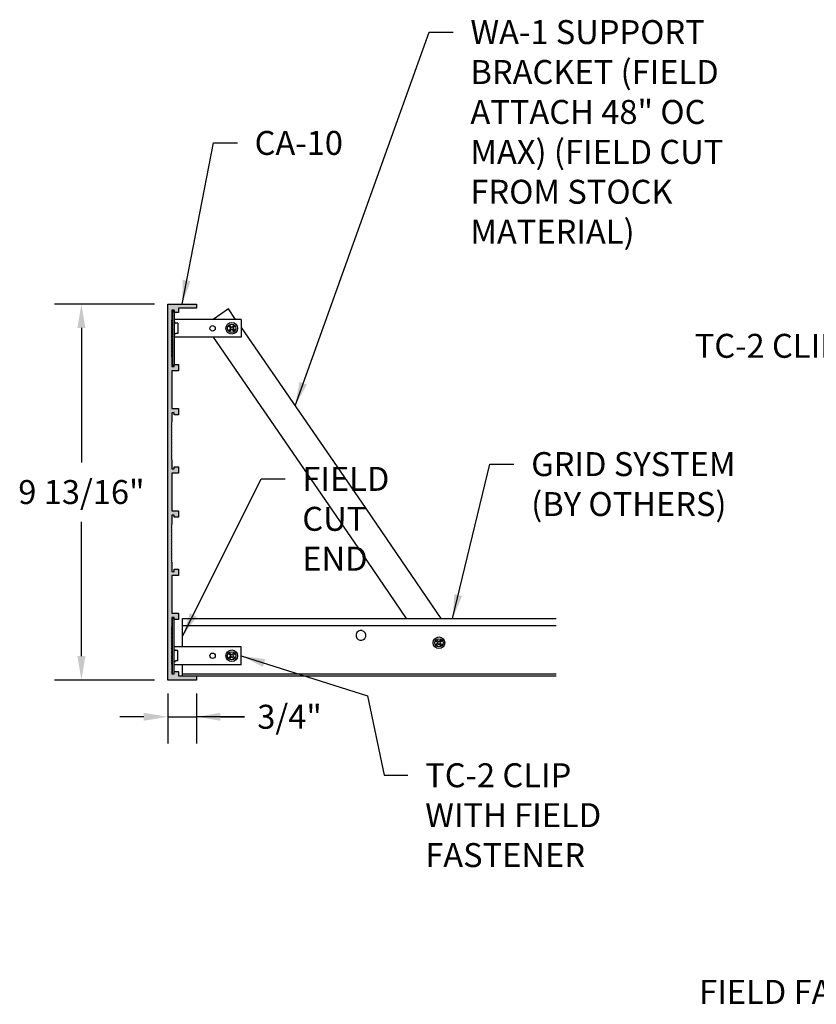
# Model space of a CAD drawing. Units: inches. Extents: x 10.2 to 99.7, y 10.5 to 66.8.
# Drawn here: x 52.4 to 73.2, y 39.7 to 65.4 of the extents above; entities that cross this region are included whole.
import ezdxf

# ---------------------------------------------------------------- set-up
doc = ezdxf.new("R2010")
doc.units = ezdxf.units.IN
doc.header["$MEASUREMENT"] = 0
doc.header["$PDMODE"] = 3
doc.layers.get('0').update_dxf_attribs({"linetype": 'CONTINUOUS'})
doc.layers.get('Defpoints').update_dxf_attribs({"color": 252, "linetype": 'CONTINUOUS'})
for name, color, linetype in [('DETAIL', 1, 'CONTINUOUS'), ('DIM', 1, 'CONTINUOUS'), ('GRID', 2, 'CONTINUOUS'), ('HATCH', 2, 'CONTINUOUS')]:
    doc.layers.add(name, color=color, linetype=linetype)
doc.styles.add('STD', font='ARIAL.TTF')
doc.dimstyles.new('F-DIM5$0', dxfattribs={"dimscale": 5, "dimtxt": 0.125, "dimasz": 0.125, "dimexe": 0.14, "dimexo": 0.07, "dimgap": 0.09, "dimtad": 0, "dimtih": 1, "dimtoh": 1, "dimdec": 6, "dimzin": 3, "dimdsep": 46, "dimlunit": 5, "dimtxsty": 'STD', "dimcen": 0, "dimclrd": 2, "dimclre": 3, "dimclrt": 256, "dimadec": 0, "dimazin": 0, "dimtfac": 1, "dimtdec": 6, "dimtofl": 0, "dimtmove": 1, "dimatfit": 3, "dimfxl": 0, "dimfrac": 2, "dimtolj": 1, "dimtzin": 0, "dimarcsym": 0})
doc.dimstyles.new('F-DIM5$7', dxfattribs={"dimscale": 5, "dimtxt": 0.125, "dimasz": 0.125, "dimexe": 0.14, "dimexo": 0.07, "dimgap": 0.09, "dimtad": 0, "dimtih": 1, "dimtoh": 1, "dimdec": 6, "dimzin": 3, "dimdsep": 46, "dimlunit": 5, "dimtxsty": 'STD', "dimcen": 0, "dimclrd": 256, "dimclre": 3, "dimclrt": 256, "dimadec": 0, "dimazin": 0, "dimtfac": 1, "dimtdec": 6, "dimtofl": 0, "dimtmove": 0, "dimatfit": 3, "dimfxl": 0, "dimfrac": 2, "dimtolj": 1, "dimtzin": 0, "dimarcsym": 0})

# ---------------------------------------------------------------- blocks, each defined once
blk = doc.blocks.new('Geg-877')
blk.add_lwpolyline([(0.1, 9.202), (0.11, 9.197), (0.1, 9.191), (0.11, 9.185), (0.1, 9.179), (0.11, 9.173), (0.1, 9.168), (0.11, 9.162), (0.1, 9.156), (0.11, 9.15), (0.1, 9.145), (0.11, 9.139), (0.1, 9.133), (0.11, 9.127), (0.1, 9.121), (0.11, 9.116), (0.1, 9.11), (0.11, 9.104), (0.1, 9.098), (0.11, 9.093), (0.1, 9.087), (0.11, 9.081), (0.1, 9.075), (0.11, 9.069), (0.1, 9.064), (0.11, 9.058), (0.1, 9.052), (0.11, 9.046), (0.1, 9.041), (0.11, 9.035), (0.1, 9.029), (0.11, 9.023), (0.1, 9.018), (0.11, 9.012), (0.1, 9.006), (0.11, 9), (0.1, 8.994), (0.11, 8.989), (0.1, 8.983), (0.11, 8.977), (0.1, 8.971), (0.11, 8.966), (0.1, 8.96), (0.11, 8.954), (0.1, 8.948), (0.11, 8.942), (0.1, 8.937), (0.11, 8.931), (0.1, 8.925), (0.11, 8.919), (0.1, 8.914), (0.11, 8.908), (0.1, 8.902), (0.11, 8.896), (0.1, 8.891), (0.11, 8.885), (0.1, 8.879), (0.11, 8.873), (0.1, 8.867), (0.11, 8.862), (0.1, 8.856), (0.11, 8.85), (0.1, 8.844), (0.11, 8.839), (0.1, 8.833), (0.11, 8.827), (0.1, 8.821), (0.11, 8.815), (0.1, 8.81), (0.11, 8.804), (0.1, 8.798), (0.11, 8.792), (0.1, 8.787), (0.11, 8.781), (0.1, 8.775), (0.11, 8.769), (0.1, 8.763), (0.11, 8.758), (0.1, 8.752), (0.11, 8.746), (0.1, 8.74), (0.11, 8.735), (0.1, 8.729), (0.11, 8.723), (0.1, 8.717), (0.11, 8.712), (0.1, 8.706), (0.11, 8.7), (0.1, 8.694), (0.11, 8.688), (0.1, 8.683), (0.11, 8.677), (0.1, 8.671), (0.11, 8.665), (0.1, 8.66), (0.11, 8.654), (0.1, 8.648), (0.11, 8.642), (0.1, 8.636), (0.11, 8.631), (0.1, 8.625), (0.11, 8.619), (0.1, 8.613), (0.11, 8.608), (0.1, 8.602), (0.11, 8.596), (0.1, 8.59), (0.11, 8.585), (0.1, 8.579), (0.11, 8.573), (0.1, 8.567), (0.11, 8.561), (0.1, 8.556), (0.11, 8.55), (0.1, 8.544), (0.11, 8.538), (0.1, 8.533), (0.11, 8.527), (0.1, 8.521), (0.11, 8.515), (0.1, 8.509), (0.11, 8.504), (0.1, 8.498), (0.11, 8.492), (0.1, 8.486), (0.11, 8.481), (0.1, 8.475), (0.11, 8.469), (0.1, 8.463), (0.11, 8.457), (0.1, 8.452), (0.11, 8.446), (0.1, 8.44), (0.11, 8.434), (0.1, 8.429), (0.11, 8.423), (0.11, 8.18), (0.172, 8.18), (0.172, 8.235), (0.282, 8.235), (0.282, 8.07), (0.11, 8.07), (0.11, 7.086), (0.282, 7.086), (0.282, 6.921), (0.172, 6.921), (0.172, 6.976), (0.11, 6.976), (0.11, 6.733), (0.1, 6.727), (0.11, 6.721), (0.1, 6.715), (0.11, 6.71), (0.1, 6.704), (0.11, 6.698), (0.1, 6.692), (0.11, 6.687), (0.1, 6.681), (0.11, 6.675), (0.1, 6.669), (0.11, 6.664), (0.1, 6.658), (0.11, 6.652), (0.1, 6.646), (0.11, 6.64), (0.1, 6.635), (0.11, 6.629), (0.1, 6.623), (0.11, 6.617), (0.1, 6.612), (0.11, 6.606), (0.1, 6.6), (0.11, 6.594), (0.1, 6.588), (0.11, 6.583), (0.1, 6.577), (0.11, 6.571), (0.1, 6.565), (0.11, 6.56), (0.1, 6.554), (0.11, 6.548), (0.1, 6.542), (0.11, 6.537), (0.1, 6.531), (0.11, 6.525), (0.1, 6.519), (0.11, 6.513), (0.1, 6.508), (0.11, 6.502), (0.1, 6.496), (0.11, 6.49), (0.1, 6.485), (0.11, 6.479), (0.1, 6.473), (0.11, 6.467), (0.1, 6.461), (0.11, 6.456), (0.1, 6.45), (0.11, 6.444), (0.1, 6.438), (0.11, 6.433), (0.1, 6.427), (0.11, 6.421), (0.1, 6.415), (0.11, 6.409), (0.1, 6.404), (0.11, 6.398), (0.1, 6.392), (0.11, 6.386), (0.1, 6.381), (0.11, 6.375), (0.1, 6.369), (0.11, 6.363), (0.1, 6.358), (0.11, 6.352), (0.1, 6.346), (0.11, 6.34), (0.1, 6.334), (0.11, 6.329), (0.1, 6.323), (0.11, 6.317), (0.1, 6.311), (0.11, 6.306), (0.1, 6.3), (0.11, 6.294), (0.1, 6.288), (0.11, 6.282), (0.1, 6.277), (0.11, 6.271), (0.1, 6.265), (0.11, 6.259), (0.1, 6.254), (0.11, 6.248), (0.1, 6.242), (0.11, 6.236), (0.1, 6.231), (0.11, 6.225), (0.1, 6.219), (0.11, 6.213), (0.1, 6.207), (0.11, 6.202), (0.1, 6.196), (0.11, 6.19), (0.1, 6.184), (0.11, 6.179), (0.1, 6.173), (0.11, 6.167), (0.1, 6.161), (0.11, 6.155), (0.1, 6.15), (0.11, 6.144), (0.1, 6.138), (0.11, 6.132), (0.1, 6.127), (0.11, 6.121), (0.1, 6.115), (0.11, 6.109), (0.1, 6.104), (0.11, 6.098), (0.1, 6.092), (0.11, 6.086), (0.1, 6.08), (0.11, 6.075), (0.1, 6.069), (0.11, 6.063), (0.1, 6.057), (0.11, 6.052), (0.1, 6.046), (0.11, 6.04), (0.1, 6.034), (0.11, 6.028), (0.1, 6.023), (0.11, 6.017), (0.1, 6.011), (0.11, 6.005), (0.1, 6), (0.11, 5.994), (0.1, 5.988), (0.11, 5.982), (0.1, 5.976), (0.11, 5.971), (0.1, 5.965), (0.11, 5.959), (0.1, 5.953), (0.11, 5.948), (0.1, 5.942), (0.11, 5.936), (0.1, 5.93), (0.11, 5.925), (0.1, 5.919), (0.11, 5.913), (0.1, 5.907), (0.11, 5.901), (0.1, 5.896), (0.11, 5.89), (0.1, 5.884), (0.11, 5.878), (0.1, 5.873), (0.11, 5.867), (0.1, 5.861), (0.11, 5.855), (0.1, 5.849), (0.11, 5.844), (0.1, 5.838), (0.11, 5.832), (0.1, 5.826), (0.11, 5.821), (0.1, 5.815), (0.11, 5.809), (0.1, 5.803), (0.11, 5.798), (0.1, 5.792), (0.11, 5.786), (0.1, 5.78), (0.11, 5.774), (0.1, 5.769), (0.11, 5.763), (0.1, 5.757), (0.11, 5.751), (0.11, 5.508), (0.172, 5.508), (0.172, 5.563), (0.282, 5.563), (0.282, 5.398), (0.11, 5.398), (0.11, 4.415), (0.282, 4.415), (0.282, 4.25), (0.172, 4.25), (0.172, 4.305), (0.11, 4.305), (0.11, 4.061), (0.1, 4.056), (0.11, 4.05), (0.1, 4.044), (0.11, 4.038), (0.1, 4.032), (0.11, 4.027), (0.1, 4.021), (0.11, 4.015), (0.1, 4.009), (0.11, 4.004), (0.1, 3.998), (0.11, 3.992), (0.1, 3.986), (0.11, 3.98), (0.1, 3.975), (0.11, 3.969), (0.1, 3.963), (0.11, 3.957), (0.1, 3.952), (0.11, 3.946), (0.1, 3.94), (0.11, 3.934), (0.1, 3.928), (0.11, 3.923), (0.1, 3.917), (0.11, 3.911), (0.1, 3.905), (0.11, 3.9), (0.1, 3.894), (0.11, 3.888), (0.1, 3.882), (0.11, 3.877), (0.1, 3.871), (0.11, 3.865), (0.1, 3.859), (0.11, 3.853), (0.1, 3.848), (0.11, 3.842), (0.1, 3.836), (0.11, 3.83), (0.1, 3.825), (0.11, 3.819), (0.1, 3.813), (0.11, 3.807), (0.1, 3.801), (0.11, 3.796), (0.1, 3.79), (0.11, 3.784), (0.1, 3.778), (0.11, 3.773), (0.1, 3.767), (0.11, 3.761), (0.1, 3.755), (0.11, 3.75), (0.1, 3.744), (0.11, 3.738), (0.1, 3.732), (0.11, 3.726), (0.1, 3.721), (0.11, 3.715), (0.1, 3.709), (0.11, 3.703), (0.1, 3.698), (0.11, 3.692), (0.1, 3.686), (0.11, 3.68), (0.1, 3.674), (0.11, 3.669), (0.1, 3.663), (0.11, 3.657), (0.1, 3.651), (0.11, 3.646), (0.1, 3.64), (0.11, 3.634), (0.1, 3.628), (0.11, 3.622), (0.1, 3.617), (0.11, 3.611), (0.1, 3.605), (0.11, 3.599), (0.1, 3.594), (0.11, 3.588), (0.1, 3.582), (0.11, 3.576), (0.1, 3.571), (0.11, 3.565), (0.1, 3.559), (0.11, 3.553), (0.1, 3.547), (0.11, 3.542), (0.1, 3.536), (0.11, 3.53), (0.1, 3.524), (0.11, 3.519), (0.1, 3.513), (0.11, 3.507), (0.1, 3.501), (0.11, 3.495), (0.1, 3.49), (0.11, 3.484), (0.1, 3.478), (0.11, 3.472), (0.1, 3.467), (0.11, 3.461), (0.1, 3.455), (0.11, 3.449), (0.1, 3.444), (0.11, 3.438), (0.1, 3.432), (0.11, 3.426), (0.1, 3.42), (0.11, 3.415), (0.1, 3.409), (0.11, 3.403), (0.1, 3.397), (0.11, 3.392), (0.1, 3.386), (0.11, 3.38), (0.1, 3.374), (0.11, 3.368), (0.1, 3.363), (0.11, 3.357), (0.1, 3.351), (0.11, 3.345), (0.1, 3.34), (0.11, 3.334), (0.1, 3.328), (0.11, 3.322), (0.1, 3.316), (0.11, 3.311), (0.1, 3.305), (0.11, 3.299), (0.1, 3.293), (0.11, 3.288), (0.1, 3.282), (0.11, 3.276), (0.1, 3.27), (0.11, 3.265), (0.1, 3.259), (0.11, 3.253), (0.1, 3.247), (0.11, 3.241), (0.1, 3.236), (0.11, 3.23), (0.1, 3.224), (0.11, 3.218), (0.1, 3.213), (0.11, 3.207), (0.1, 3.201), (0.11, 3.195), (0.1, 3.189), (0.11, 3.184), (0.1, 3.178), (0.11, 3.172), (0.1, 3.166), (0.11, 3.161), (0.1, 3.155), (0.11, 3.149), (0.1, 3.143), (0.11, 3.138), (0.1, 3.132), (0.11, 3.126), (0.1, 3.12), (0.11, 3.114), (0.1, 3.109), (0.11, 3.103), (0.1, 3.097), (0.11, 3.091), (0.1, 3.086), (0.11, 3.08), (0.11, 2.837), (0.172, 2.837), (0.172, 2.892), (0.282, 2.892), (0.282, 2.727), (0.11, 2.727), (0.11, 1.743), (0.282, 1.743), (0.282, 1.578), (0.172, 1.578), (0.172, 1.633), (0.11, 1.633), (0.11, 1.39), (0.1, 1.384), (0.11, 1.378), (0.1, 1.372), (0.11, 1.367), (0.1, 1.361), (0.11, 1.355), (0.1, 1.349), (0.11, 1.344), (0.1, 1.338), (0.11, 1.332), (0.1, 1.326), (0.11, 1.32), (0.1, 1.315), (0.11, 1.309), (0.1, 1.303), (0.11, 1.297), (0.1, 1.292), (0.11, 1.286), (0.1, 1.28), (0.11, 1.274), (0.1, 1.269), (0.11, 1.263), (0.1, 1.257), (0.11, 1.251), (0.1, 1.245), (0.11, 1.24), (0.1, 1.234), (0.11, 1.228), (0.1, 1.222), (0.11, 1.217), (0.1, 1.211), (0.11, 1.205), (0.1, 1.199), (0.11, 1.193), (0.1, 1.188), (0.11, 1.182), (0.1, 1.176), (0.11, 1.17), (0.1, 1.165), (0.11, 1.159), (0.1, 1.153), (0.11, 1.147), (0.1, 1.141), (0.11, 1.136), (0.1, 1.13), (0.11, 1.124), (0.1, 1.118), (0.11, 1.113), (0.1, 1.107), (0.11, 1.101), (0.1, 1.095), (0.11, 1.09), (0.1, 1.084), (0.11, 1.078), (0.1, 1.072), (0.11, 1.066), (0.1, 1.061), (0.11, 1.055), (0.1, 1.049), (0.11, 1.043), (0.1, 1.038), (0.11, 1.032), (0.1, 1.026), (0.11, 1.02), (0.1, 1.014), (0.11, 1.009), (0.1, 1.003), (0.11, 0.997), (0.1, 0.991), (0.11, 0.986), (0.1, 0.98), (0.11, 0.974), (0.1, 0.968), (0.11, 0.963), (0.1, 0.957), (0.11, 0.951), (0.1, 0.945), (0.11, 0.939), (0.1, 0.934), (0.11, 0.928), (0.1, 0.922), (0.11, 0.916), (0.1, 0.911), (0.11, 0.905), (0.1, 0.899), (0.11, 0.893), (0.1, 0.887), (0.11, 0.882), (0.1, 0.876), (0.11, 0.87), (0.1, 0.864), (0.11, 0.859), (0.1, 0.853), (0.11, 0.847), (0.1, 0.841), (0.11, 0.835), (0.1, 0.83), (0.11, 0.824), (0.1, 0.818), (0.11, 0.812), (0.1, 0.807), (0.11, 0.801), (0.1, 0.795), (0.11, 0.789), (0.1, 0.784), (0.11, 0.778), (0.1, 0.772), (0.11, 0.766), (0.1, 0.76), (0.11, 0.755), (0.1, 0.749), (0.11, 0.743), (0.1, 0.737), (0.11, 0.732), (0.1, 0.726), (0.11, 0.72), (0.1, 0.714), (0.11, 0.708), (0.1, 0.703), (0.11, 0.697), (0.1, 0.691), (0.11, 0.685), (0.1, 0.68), (0.11, 0.674), (0.1, 0.668), (0.11, 0.662), (0.1, 0.657), (0.11, 0.651), (0.1, 0.645), (0.11, 0.639), (0.1, 0.633), (0.11, 0.628), (0.1, 0.622), (0.11, 0.616), (0.1, 0.61), (0.11, 0.605), (0.1, 0.599), (0.11, 0.593), (0.1, 0.587), (0.11, 0.581), (0.1, 0.576), (0.11, 0.57), (0.1, 0.564), (0.11, 0.558), (0.1, 0.553), (0.11, 0.547), (0.1, 0.541), (0.11, 0.535), (0.1, 0.529), (0.11, 0.524), (0.1, 0.518), (0.11, 0.512), (0.1, 0.506), (0.11, 0.501), (0.1, 0.495), (0.11, 0.489), (0.1, 0.483), (0.11, 0.478), (0.1, 0.472), (0.11, 0.466), (0.1, 0.46), (0.11, 0.454), (0.1, 0.449), (0.11, 0.443), (0.1, 0.437), (0.11, 0.431), (0.1, 0.426), (0.11, 0.42), (0.1, 0.414), (0.11, 0.408), (0.11, 0.165), (0.172, 0.165), (0.172, 0.22), (0.282, 0.22), (0.282, 0.11), (0.75, 0.11), (0.75, 0), (0, 0), (0, 9.813), (0.75, 9.813), (0.75, 9.703), (0.282, 9.703), (0.282, 9.593), (0.172, 9.593), (0.172, 9.648), (0.11, 9.648), (0.11, 9.404), (0.1, 9.399), (0.11, 9.393), (0.1, 9.387), (0.11, 9.381), (0.1, 9.375), (0.11, 9.37), (0.1, 9.364), (0.11, 9.358), (0.1, 9.352), (0.11, 9.347), (0.1, 9.341), (0.11, 9.335), (0.1, 9.329), (0.11, 9.324), (0.1, 9.318), (0.11, 9.312), (0.1, 9.306), (0.11, 9.3), (0.1, 9.295), (0.11, 9.289), (0.1, 9.283), (0.11, 9.277), (0.1, 9.272), (0.11, 9.266), (0.1, 9.26), (0.11, 9.254), (0.1, 9.248), (0.11, 9.243), (0.1, 9.237), (0.11, 9.231), (0.1, 9.225), (0.11, 9.22), (0.1, 9.214), (0.11, 9.208)], close=True)
blk = doc.blocks.new('*D13')
at = {"layer": 'Defpoints', "color": 0}
for p in [(56.275, 57.992), (54.022, 48.179), (56.275, 48.179)]:
    blk.add_point(p, dxfattribs=at)
at = {"layer": 'DIM', "color": 3, "lineweight": -2}
for p, q in [((55.925, 57.992), (53.322, 57.992)), ((55.925, 48.179), (53.322, 48.179))]:
    blk.add_line(p, q, dxfattribs=at)
at = {"layer": 'DIM', "color": 2, "lineweight": -2}
for p, q in [((54.022, 57.367), (54.022, 53.859)), ((54.022, 48.804), (54.022, 52.312))]:
    blk.add_line(p, q, dxfattribs=at)
at = {"layer": 'DIM', "color": 2}
for points in [[(53.918, 57.367), (54.126, 57.367), (54.022, 57.992)], [(53.918, 48.804), (54.126, 48.804), (54.022, 48.179)]]:
    blk.add_solid(points, dxfattribs=at)
at = {"layer": 'DIM', "insert": (54.022, 53.086), "char_height": 0.625, "attachment_point": 5, "style": 'STD'}
blk.add_mtext('\\A1;9 13/16"', dxfattribs=at)
blk = doc.blocks.new('*D14')
at = {"layer": 'Defpoints', "color": 0}
for p in [(56.275, 48.179), (57.025, 48.179), (57.025, 47.222)]:
    blk.add_point(p, dxfattribs=at)
at = {"layer": 'DIM', "color": 3, "lineweight": -2}
for p, q in [((56.275, 47.829), (56.275, 46.522)), ((57.025, 47.829), (57.025, 46.522))]:
    blk.add_line(p, q, dxfattribs=at)
at = {"layer": 'DIM', "color": 2, "lineweight": -2}
for p, q in [((55.65, 47.222), (55.025, 47.222)), ((56.275, 47.222), (57.025, 47.222)), ((58.28, 47.222), (57.025, 47.222)), ((57.65, 47.222), (58.275, 47.222))]:
    blk.add_line(p, q, dxfattribs=at)
at = {"layer": 'DIM', "color": 2}
for points in [[(55.65, 47.326), (55.65, 47.118), (56.275, 47.222)], [(57.65, 47.326), (57.65, 47.118), (57.025, 47.222)]]:
    blk.add_solid(points, dxfattribs=at)
at = {"layer": 'DIM', "insert": (59.453, 47.222), "char_height": 0.625, "attachment_point": 5, "style": 'STD'}
blk.add_mtext('\\A1;3/4"', dxfattribs=at)

msp = doc.modelspace()

# ---------------------------------------------------------------- hatches: boundary and pattern name
at = {"layer": 'HATCH'}
msp.add_hatch(color=256, dxfattribs=at).paths.add_polyline_path([(56.2746989, 48.1792747), (57.0246989, 48.1792747), (57.0246989, 48.2892747), (56.5566989, 48.2892747), (56.5566989, 48.3992747), (56.4466989, 48.3992747), (56.4466989, 48.3442747), (56.3846989, 48.3442747), (56.3846989, 48.587527), (56.3546989, 48.6048475), (56.3846989, 48.622168), (56.3546989, 48.6394885), (56.3846989, 48.656809), (56.3546989, 48.6741295), (56.3846989, 48.69145), (56.3546989, 48.7087706), (56.3846989, 48.7260911), (56.3546989, 48.7434116), (56.3846989, 48.7607321), (56.3546989, 48.7780526), (56.3846989, 48.7953731), (56.3546989, 48.8126936), (56.3846989, 48.8300141), (56.3546989, 48.8473346), (56.3846989, 48.8646551), (56.3546989, 48.8819756), (56.3846989, 48.8992961), (56.3546989, 48.9166166), (56.3846989, 48.9339372), (56.3546989, 48.9512577), (56.3846989, 48.9685782), (56.3546989, 48.9858987), (56.3846989, 49.0032192), (56.3546989, 49.0205397), (56.3846989, 49.0378602), (56.3546989, 49.0551807), (56.3846989, 49.0725012), (56.3546989, 49.0898217), (56.3846989, 49.1071422), (56.3546989, 49.1244627), (56.3846989, 49.1417833), (56.3546989, 49.1591038), (56.3846989, 49.1764243), (56.3546989, 49.1937448), (56.3846989, 49.2110653), (56.3546989, 49.2283858), (56.3846989, 49.2457063), (56.3546989, 49.2630268), (56.3846989, 49.2803473), (56.3546989, 49.2976678), (56.3846989, 49.3149883), (56.3546989, 49.3323088), (56.3846989, 49.3496293), (56.3546989, 49.3669499), (56.3846989, 49.3842704), (56.3546989, 49.4015909), (56.3846989, 49.4189114), (56.3546989, 49.4362319), (56.3846989, 49.4535524), (56.3546989, 49.4708729), (56.3846989, 49.4881934), (56.3546989, 49.5055139), (56.3846989, 49.5228344), (56.3546989, 49.5401549), (56.3846989, 49.5574754), (56.3746989, 49.5632489), (56.3846989, 49.5690225), (56.3846989, 49.8122747), (56.4466989, 49.8122747), (56.4466989, 49.7572747), (56.5566989, 49.7572747), (56.5566989, 49.9222747), (56.3846989, 49.9222747), (56.3846989, 50.9058081), (56.5566989, 50.9058081), (56.5566989, 51.0708081), (56.4466989, 51.0708081), (56.4466989, 51.0158081), (56.3846989, 51.0158081), (56.3846989, 51.2590603), (56.3546989, 51.2763808), (56.3846989, 51.2937013), (56.3546989, 51.3110219), (56.3846989, 51.3283424), (56.3546989, 51.3456629), (56.3846989, 51.3629834), (56.3546989, 51.3803039), (56.3846989, 51.3976244), (56.3546989, 51.4149449), (56.3846989, 51.4322654), (56.3546989, 51.4495859), (56.3846989, 51.4669064), (56.3546989, 51.4842269), (56.3846989, 51.5015474), (56.3546989, 51.5188679), (56.3846989, 51.5361885), (56.3546989, 51.553509), (56.3846989, 51.5708295), (56.3546989, 51.58815), (56.3846989, 51.6054705), (56.3546989, 51.622791), (56.3846989, 51.6401115), (56.3546989, 51.657432), (56.3846989, 51.6747525), (56.3546989, 51.692073), (56.3846989, 51.7093935), (56.3546989, 51.726714), (56.3846989, 51.7440346), (56.3546989, 51.7613551), (56.3846989, 51.7786756), (56.3546989, 51.7959961), (56.3846989, 51.8133166), (56.3546989, 51.8306371), (56.3846989, 51.8479576), (56.3546989, 51.8652781), (56.3846989, 51.8825986), (56.3546989, 51.8999191), (56.3846989, 51.9172396), (56.3546989, 51.9345601), (56.3846989, 51.9518807), (56.3546989, 51.9692012), (56.3846989, 51.9865217), (56.3546989, 52.0038422), (56.3846989, 52.0211627), (56.3546989, 52.0384832), (56.3846989, 52.0558037), (56.3546989, 52.0731242), (56.3846989, 52.0904447), (56.3546989, 52.1077652), (56.3846989, 52.1250857), (56.3546989, 52.1424062), (56.3846989, 52.1597267), (56.3546989, 52.1770473), (56.3846989, 52.1943678), (56.3546989, 52.2116883), (56.3846989, 52.2290088), (56.3746989, 52.2347823), (56.3846989, 52.2405558), (56.3846989, 52.4838081), (56.4466989, 52.4838081), (56.4466989, 52.4288081), (56.5566989, 52.4288081), (56.5566989, 52.5938081), (56.3846989, 52.5938081), (56.3846989, 53.5773414), (56.5566989, 53.5773414), (56.5566989, 53.7423414), (56.4466989, 53.7423414), (56.4466989, 53.6873414), (56.3846989, 53.6873414), (56.3846989, 53.9305937), (56.3546989, 53.9479142), (56.3846989, 53.9652347), (56.3546989, 53.9825552), (56.3846989, 53.9998757), (56.3546989, 54.0171962), (56.3846989, 54.0345167), (56.3546989, 54.0518372), (56.3846989, 54.0691577), (56.3546989, 54.0864782), (56.3846989, 54.1037987), (56.3546989, 54.1211193), (56.3846989, 54.1384398), (56.3546989, 54.1557603), (56.3846989, 54.1730808), (56.3546989, 54.1904013), (56.3846989, 54.2077218), (56.3546989, 54.2250423), (56.3846989, 54.2423628), (56.3546989, 54.2596833), (56.3846989, 54.2770038), (56.3546989, 54.2943243), (56.3846989, 54.3116448), (56.3546989, 54.3289653), (56.3846989, 54.3462859), (56.3546989, 54.3636064), (56.3846989, 54.3809269), (56.3546989, 54.3982474), (56.3846989, 54.4155679), (56.3546989, 54.4328884), (56.3846989, 54.4502089), (56.3546989, 54.4675294), (56.3846989, 54.4848499), (56.3546989, 54.5021704), (56.3846989, 54.5194909), (56.3546989, 54.5368114), (56.3846989, 54.554132), (56.3546989, 54.5714525), (56.3846989, 54.588773), (56.3546989, 54.6060935), (56.3846989, 54.623414), (56.3546989, 54.6407345), (56.3846989, 54.658055), (56.3546989, 54.6753755), (56.3846989, 54.692696), (56.3546989, 54.7100165), (56.3846989, 54.727337), (56.3546989, 54.7446575), (56.3846989, 54.761978), (56.3546989, 54.7792986), (56.3846989, 54.7966191), (56.3546989, 54.8139396), (56.3846989, 54.8312601), (56.3546989, 54.8485806), (56.3846989, 54.8659011), (56.3546989, 54.8832216), (56.3846989, 54.9005421), (56.3746989, 54.9063156), (56.3846989, 54.9120891), (56.3846989, 55.1553414), (56.4466989, 55.1553414), (56.4466989, 55.1003414), (56.5566989, 55.1003414), (56.5566989, 55.2653414), (56.3846989, 55.2653414), (56.3846989, 56.2488747), (56.5566989, 56.2488747), (56.5566989, 56.4138747), (56.4466989, 56.4138747), (56.4466989, 56.3588747), (56.3846989, 56.3588747), (56.3846989, 56.602127), (56.3546989, 56.6194475), (56.3846989, 56.636768), (56.3546989, 56.6540885), (56.3846989, 56.671409), (56.3546989, 56.6887295), (56.3846989, 56.70605), (56.3546989, 56.7233706), (56.3846989, 56.7406911), (56.3546989, 56.7580116), (56.3846989, 56.7753321), (56.3546989, 56.7926526), (56.3846989, 56.8099731), (56.3546989, 56.8272936), (56.3846989, 56.8446141), (56.3546989, 56.8619346), (56.3846989, 56.8792551), (56.3546989, 56.8965756), (56.3846989, 56.9138961), (56.3546989, 56.9312166), (56.3846989, 56.9485372), (56.3546989, 56.9658577), (56.3846989, 56.9831782), (56.3546989, 57.0004987), (56.3846989, 57.0178192), (56.3546989, 57.0351397), (56.3846989, 57.0524602), (56.3546989, 57.0697807), (56.3846989, 57.0871012), (56.3546989, 57.1044217), (56.3846989, 57.1217422), (56.3546989, 57.1390627), (56.3846989, 57.1563833), (56.3546989, 57.1737038), (56.3846989, 57.1910243), (56.3546989, 57.2083448), (56.3846989, 57.2256653), (56.3546989, 57.2429858), (56.3846989, 57.2603063), (56.3546989, 57.2776268), (56.3846989, 57.2949473), (56.3546989, 57.3122678), (56.3846989, 57.3295883), (56.3546989, 57.3469088), (56.3846989, 57.3642293), (56.3546989, 57.3815499), (56.3846989, 57.3988704), (56.3546989, 57.4161909), (56.3846989, 57.4335114), (56.3546989, 57.4508319), (56.3846989, 57.4681524), (56.3546989, 57.4854729), (56.3846989, 57.5027934), (56.3546989, 57.5201139), (56.3846989, 57.5374344), (56.3546989, 57.5547549), (56.3846989, 57.5720754), (56.3746989, 57.5778489), (56.3846989, 57.5836225), (56.3846989, 57.8268747), (56.4466989, 57.8268747), (56.4466989, 57.7718747), (56.5566989, 57.7718747), (56.5566989, 57.8818747), (57.0246989, 57.8818747), (57.0246989, 57.9918747), (56.2746989, 57.9918747)])

# ---------------------------------------------------------------- linework, layer by layer
at = {"layer": 'DETAIL'}
for p, q in [((56.4008625, 57.8268747), (56.4008625, 56.3888747)), ((56.4008625, 57.8268747), (56.4448625, 57.8268747)), ((56.4448625, 57.8268747), (56.4448625, 56.3888747)), ((57.8598224, 57.8637222), (57.4638457, 57.5918747)), ((58.0464523, 57.5918747), (57.8598224, 57.8637222)), ((58.1948625, 57.5918747), (56.4448625, 57.5918747)), ((58.1948625, 57.5918747), (58.1948625, 57.1238747)), ((56.4468625, 57.5328747), (56.4448625, 57.5328747)), ((56.5378625, 57.4933747), (56.4863625, 57.4933747)), ((56.5378625, 57.4933747), (56.5378625, 57.2223747)), ((57.8900618, 57.4374242), (57.865313, 57.4126755)), ((57.865313, 57.4126755), (57.9201138, 57.3578747)), ((57.9201138, 57.3578747), (57.865313, 57.3030739)), ((57.865313, 57.3030739), (57.8900618, 57.2783252)), ((57.8900618, 57.4374242), (57.9448625, 57.3826235)), ((57.9448625, 57.333126), (57.8900618, 57.2783252)), ((57.9996633, 57.4374242), (57.9448625, 57.3826235)), ((57.9448625, 57.333126), (57.9996633, 57.2783252)), ((58.024412, 57.4126755), (57.9696113, 57.3578747)), ((57.9696113, 57.3578747), (58.024412, 57.3030739)), ((57.9996633, 57.4374242), (58.024412, 57.4126755)), ((58.024412, 57.3030739), (57.9996633, 57.2783252)), ((58.1948625, 57.3756984), (61.3284125, 52.8229811)), ((56.4468625, 57.1828747), (56.4448625, 57.1828747)), ((58.1948625, 57.1238747), (56.4448625, 57.1238747)), ((56.5378625, 57.2223747), (56.4863625, 57.2223747)), ((57.4580121, 57.1238747), (61.3284125, 51.4978514)), ((56.4008625, 56.3888747), (56.4448625, 56.3888747)), ((61.3284125, 52.8229811), (63.403125, 49.7892747)), ((61.3284125, 51.4978514), (62.4933916, 49.7892747)), ((56.4008625, 48.3442747), (56.4008625, 49.7822747)), ((56.4008625, 49.7822747), (56.4448625, 49.7822747)), ((56.4448625, 48.3442747), (56.4448625, 49.7822747)), ((63.2970297, 49.2320541), (63.2722809, 49.2073054)), ((63.2722809, 49.2073054), (63.3270817, 49.1525046)), ((63.3270817, 49.1525046), (63.2722809, 49.0977038)), ((63.2722809, 49.0977038), (63.2970297, 49.0729551)), ((63.2970297, 49.2320541), (63.3518305, 49.1772534)), ((63.3518305, 49.1277559), (63.2970297, 49.0729551)), ((63.4066312, 49.2320541), (63.3518305, 49.1772534)), ((63.3518305, 49.1277559), (63.4066312, 49.0729551)), ((63.43138, 49.2073054), (63.3765792, 49.1525046)), ((63.3765792, 49.1525046), (63.43138, 49.0977038)), ((63.4066312, 49.2320541), (63.43138, 49.2073054)), ((63.43138, 49.0977038), (63.4066312, 49.0729551)), ((58.1948625, 49.0472747), (56.4448625, 49.0472747)), ((56.4468625, 48.9882747), (56.4448625, 48.9882747)), ((56.5378625, 48.9487747), (56.4863625, 48.9487747)), ((56.5378625, 48.6777747), (56.5378625, 48.9487747)), ((57.8900618, 48.8928242), (57.865313, 48.8680755)), ((57.865313, 48.8680755), (57.9201138, 48.8132747)), ((57.9201138, 48.8132747), (57.865313, 48.7584739)), ((57.8900618, 48.8928242), (57.9448625, 48.8380235)), ((57.9996633, 48.8928242), (57.9448625, 48.8380235)), ((58.024412, 48.8680755), (57.9696113, 48.8132747)), ((57.9696113, 48.8132747), (58.024412, 48.7584739)), ((57.9996633, 48.8928242), (58.024412, 48.8680755)), ((58.1948625, 48.5792747), (58.1948625, 49.0472747)), ((56.4468625, 48.6382747), (56.4448625, 48.6382747)), ((58.1948625, 48.5792747), (56.4448625, 48.5792747)), ((56.5378625, 48.6777747), (56.4863625, 48.6777747)), ((57.865313, 48.7584739), (57.8900618, 48.7337252)), ((57.9448625, 48.788526), (57.8900618, 48.7337252)), ((57.9448625, 48.788526), (57.9996633, 48.7337252)), ((58.024412, 48.7584739), (57.9996633, 48.7337252)), ((56.4008625, 48.3442747), (56.4448625, 48.3442747))]:
    msp.add_line(p, q, dxfattribs=at)
for centre, radius in [((57.4448625, 57.3578747), 0.0703), ((57.9448625, 57.3578747), 0.1515), ((57.9448625, 57.3578747), 0.10675), ((63.3518305, 49.1525046), 0.1515), ((63.3518305, 49.1525046), 0.10675), ((57.4448625, 48.8132747), 0.0703), ((57.9448625, 48.8132747), 0.1515), ((57.9448625, 48.8132747), 0.10675)]:
    msp.add_circle(centre, radius, dxfattribs=at)
for centre, start, end in [((56.4863625, 57.5328747), 180, 270), ((56.4863625, 57.1828747), 90, 180), ((56.4863625, 48.9882747), 180, 270), ((56.4863625, 48.6382747), 90, 180)]:
    msp.add_arc(centre, 0.0395, start, end, dxfattribs=at)
at = {"layer": 'GRID'}
for p, q in [((56.6625262, 49.7892747), (61.4085003, 49.7892747)), ((56.6625262, 49.0472747), (56.6625262, 49.7892747)), ((56.6625262, 49.6017747), (61.4510705, 49.6017747)), ((61.4085003, 49.7892747), (66.4061538, 49.7892747)), ((61.4510705, 49.6017747), (66.4061538, 49.6017747)), ((56.6625262, 48.2892747), (56.6625262, 48.5792747)), ((56.6625262, 48.3392747), (66.4061538, 48.3392747)), ((56.6625262, 48.2892747), (66.4061538, 48.2892747))]:
    msp.add_line(p, q, dxfattribs=at)
msp.add_arc((61.3165629, 49.3441654), 0.1281478, 77.41571424, 76.26686846, dxfattribs=at)

# ---------------------------------------------------------------- block references
msp.add_blockref('Geg-877', (56.2746989, 48.1792747))

# ---------------------------------------------------------------- texts
at = {"layer": 'DIM', "char_height": 0.625, "style": 'STD'}
for s, insert, attachment_point in [('WA-1 SUPPORT\\PBRACKET (FIELD\\PATTACH 48" OC \\PMAX) (FIELD CUT\\PFROM STOCK\\PMATERIAL)', (64.1721445, 65.3994112), 1), ('CA-10', (58.5412106, 62.5075483), 1), ('TC-2 CLIP', (73.8376704, 57.2135366), 3), ('GRID SYSTEM\\P(BY OTHERS)', (65.7581585, 54.127028), 1), ('FIELD\\PCUT \\PEND', (59.7850738, 53.7412523), 1), ('TC-2 CLIP\\PWITH FIELD\\PFASTENER', (62.9927253, 46.0087538), 1), ('FIELD FASTENER TYP', (78.4689322, 40.3557914), 3)]:
    msp.add_mtext(s, dxfattribs=dict(at, insert=insert, attachment_point=attachment_point))

# ---------------------------------------------------------------- dimensions: what is measured, and where the dimension line sits
at = {"layer": 'DIM'}
dim = msp.add_linear_dim(base=(54.0219296, 48.1792747), p1=(56.2746989, 57.9918747), p2=(56.2746989, 48.1792747), angle=90, dimstyle='F-DIM5$0', override={"dimpost": '"'}, dxfattribs=at)
dim.commit()
dim.dimension.update_dxf_attribs({"geometry": '*D13', "text_midpoint": (54.0219296, 53.0855747)})
dim = msp.add_linear_dim(base=(57.0246989, 47.2221427), p1=(56.2746989, 48.1792747), p2=(57.0246989, 48.1792747), dimstyle='F-DIM5$0', override={"dimpost": '"'}, dxfattribs=at)
dim.commit()
dim.dimension.update_dxf_attribs({"geometry": '*D14', "text_midpoint": (59.4533571, 47.2309953), "dimtype": 160})

# ---------------------------------------------------------------- leaders
at = {"layer": 'DIM', "annotation_type": 0, "has_hookline": 1}
for points, hookline_direction, text_width in [([(59.5977721, 55.3374189), (63.0971445, 65.0869112), (63.7221445, 65.0869112)], 0, 7.1452933), ([(56.6496989, 57.9918747), (57.4662106, 62.1950483), (58.0912106, 62.1950483)], 0, 2.3895805), ([(76.5920919, 52.5812931), (74.9126704, 56.9010366), (74.2876704, 56.9010366)], 1, 4.0654843), ([(63.708197, 49.7892747), (64.6831585, 53.814528), (65.3081585, 53.814528)], 0, 5.9029673), ([(56.6625262, 49.317911), (58.7100738, 53.4287523), (59.3350738, 53.4287523)], 0, 2.3563267), ([(58.1948625, 48.8132747), (61.4864128, 47.7669648), (61.9177253, 45.6962538), (62.5427253, 45.6962538)], 0, 4.8904332), ([(80.6741212, 42.8111948), (79.5439322, 40.0432914), (78.9189322, 40.0432914)], 1, 9.2053206)]:
    msp.add_leader(points, dimstyle='F-DIM5$7', override={"dimgap": 0.09, "dimtad": 0}, dxfattribs=dict(at, hookline_direction=hookline_direction, text_width=text_width))

doc.saveas('drawing.dxf')
